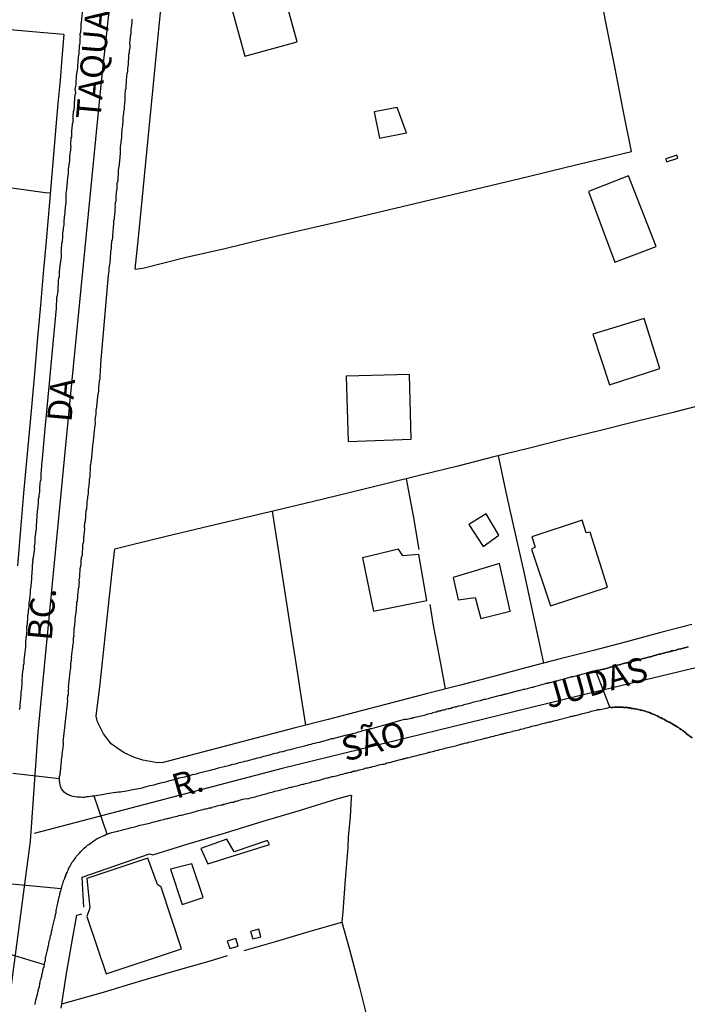
# Model space of a CAD drawing. Units: millimetres. Extents: x 187950 to 190364, y 1665975 to 1668750.
# Drawn here: x 190051 to 190119, y 1666401 to 1666502 of the extents above; entities that cross this region are included whole.
import ezdxf
from ezdxf.enums import TextEntityAlignment as Align

# ---------------------------------------------------------------- set-up
doc = ezdxf.new("R2010")
doc.units = ezdxf.units.MM
for name, color, linetype in [('IMAGEM', 7, 'Continuous'), ('V-CRUZAMENTO', 1, 'Continuous'), ('V-EDIFICACAO', 2, 'Continuous'), ('V-EIXO_DE_LOGRADOURO', 3, 'Continuous'), ('V-LOTE', 1, 'Continuous'), ('V-NOME_DOS_LOGRADOUROS', 7, 'Continuous'), ('V-QUADRA', 6, 'Continuous'), ('V-TESTADA', 5, 'Continuous')]:
    doc.layers.add(name, color=color, linetype=linetype)
picture_1 = doc.add_image_def('image1.jpg', size_in_pixel=(4021, 4623))

msp = doc.modelspace()

# ---------------------------------------------------------------- linework, layer by layer
at = {"layer": 'V-CRUZAMENTO'}
for points in [[(190119.79, 1666428.43), (190119.23, 1666428.86), (190119.19, 1666428.9), (190119.02, 1666429.05), (190118.95, 1666429.09), (190118.91, 1666429.14), (190118.82, 1666429.18), (190118.78, 1666429.22), (190118.74, 1666429.24), (190118.7, 1666429.28), (190118.53, 1666429.39), (190118.4, 1666429.48), (190118.27, 1666429.56), (190118.1, 1666429.67), (190117.48, 1666430.04), (190117.37, 1666430.08), (190117.24, 1666430.12), (190117.12, 1666430.2), (190116.99, 1666430.29), (190116.82, 1666430.38), (190116.65, 1666430.46), (190116.52, 1666430.5), (190116.39, 1666430.59), (190116.22, 1666430.68), (190116.05, 1666430.76), (190115.92, 1666430.8), (190115.79, 1666430.85), (190115.75, 1666430.89), (190115.7, 1666430.91), (190115.62, 1666430.93), (190115.45, 1666431.02), (190115.32, 1666431.06), (190115.19, 1666431.1), (190115.02, 1666431.15), (190114.89, 1666431.19), (190114.76, 1666431.23), (190114.64, 1666431.27), (190114.51, 1666431.27), (190114.34, 1666431.32), (190114.17, 1666431.36), (190114.04, 1666431.4), (190113.91, 1666431.4), (190113.74, 1666431.44), (190113.57, 1666431.44), (190113.55, 1666431.49), (190113.27, 1666431.49), (190113.23, 1666431.53), (190112.8, 1666431.53), (190112.78, 1666431.57), (190112.5, 1666431.57), (190112.37, 1666431.57), (190112.2, 1666431.55), (190112.03, 1666431.57), (190111.9, 1666431.55), (190111.73, 1666431.53), (190111.56, 1666431.53), (190111.41, 1666431.55), (190109.98, 1666435.28), (190110.02, 1666435.29), (190110.15, 1666435.29), (190110.28, 1666435.33), (190110.41, 1666435.38), (190110.62, 1666435.42), (190111.32, 1666435.59), (190111.35, 1666435.61), (190111.47, 1666435.66), (190111.6, 1666435.68), (190111.77, 1666435.72), (190111.94, 1666435.76), (190112.07, 1666435.8), (190112.2, 1666435.85), (190112.37, 1666435.89), (190112.54, 1666435.93), (190112.67, 1666435.97), (190112.8, 1666436.02), (190112.93, 1666436.04), (190113.1, 1666436.08), (190113.23, 1666436.1), (190113.35, 1666436.15), (190113.48, 1666436.19), (190113.65, 1666436.23), (190113.82, 1666436.27), (190113.95, 1666436.3), (190114.08, 1666436.34), (190114.25, 1666436.36), (190114.42, 1666436.4), (190114.55, 1666436.44), (190114.68, 1666436.49), (190114.81, 1666436.53), (190114.98, 1666436.57), (190115.11, 1666436.6), (190115.23, 1666436.64), (190115.36, 1666436.66), (190115.53, 1666436.7), (190115.7, 1666436.74), (190115.83, 1666436.79), (190115.96, 1666436.83), (190116.13, 1666436.87), (190116.3, 1666436.92), (190116.43, 1666436.96), (190116.56, 1666436.98), (190116.73, 1666437.04), (190116.9, 1666437.07), (190117.03, 1666437.09), (190117.16, 1666437.13), (190117.29, 1666437.17), (190117.46, 1666437.21), (190117.59, 1666437.24), (190117.71, 1666437.3), (190117.84, 1666437.3), (190118.01, 1666437.34), (190118.18, 1666437.39), (190118.31, 1666437.43), (190118.44, 1666437.47), (190118.65, 1666437.51), (190119.4, 1666437.73)], [(190049.33, 1666413.65), (190055.44, 1666413.07), (190055.5, 1666413.24), (190055.54, 1666413.41), (190055.61, 1666413.54), (190055.65, 1666413.67), (190055.69, 1666413.84), (190055.74, 1666413.99), (190055.78, 1666414.01), (190055.84, 1666414.21), (190055.95, 1666414.44), (190055.95, 1666414.55), (190056.08, 1666414.74), (190056.12, 1666414.86), (190056.19, 1666414.99), (190056.21, 1666415.12), (190056.27, 1666415.16), (190056.29, 1666415.29), (190056.36, 1666415.35), (190056.4, 1666415.42), (190056.46, 1666415.55), (190056.55, 1666415.72), (190056.68, 1666415.87), (190056.81, 1666416.04), (190056.93, 1666416.23), (190057.02, 1666416.36), (190057.15, 1666416.51), (190057.3, 1666416.68), (190057.45, 1666416.85), (190057.58, 1666416.98), (190057.78, 1666417.19), (190058.01, 1666417.36), (190058.13, 1666417.49), (190058.26, 1666417.57), (190058.39, 1666417.66), (190058.54, 1666417.77), (190058.65, 1666417.83), (190058.77, 1666417.94), (190058.9, 1666418.02), (190059.03, 1666418.11), (190059.18, 1666418.19), (190059.29, 1666418.24), (190059.44, 1666418.32), (190059.59, 1666418.37), (190059.74, 1666418.45), (190059.84, 1666418.49), (190059.99, 1666418.56), (190060.13, 1666418.61), (190058.82, 1666422.49), (190058.6, 1666422.47), (190058.43, 1666422.45), (190058.22, 1666422.43), (190058.01, 1666422.41), (190057.83, 1666422.36), (190057.62, 1666422.34), (190057.41, 1666422.38), (190057.24, 1666422.38), (190057.07, 1666422.38), (190056.85, 1666422.43), (190056.68, 1666422.45), (190056.51, 1666422.49), (190056.51, 1666422.51), (190056.36, 1666422.55), (190056.33, 1666422.57), (190056.19, 1666422.62), (190056.08, 1666422.66), (190055.91, 1666422.77), (190055.76, 1666422.9), (190055.61, 1666423.07), (190055.48, 1666423.24), (190055.39, 1666423.46), (190055.35, 1666423.67), (190055.27, 1666424.05), (190055.29, 1666424.18), (190055.29, 1666424.27), (190050.5, 1666424.79)], [(190052.79, 1666401.23), (190052.79, 1666401.33), (190052.83, 1666401.49), (190052.87, 1666401.7), (190052.94, 1666401.87), (190052.98, 1666402.04), (190053.07, 1666402.43), (190053.09, 1666402.55), (190053.09, 1666402.68), (190053.13, 1666402.77), (190053.17, 1666402.9), (190053.22, 1666403.02), (190053.22, 1666403.15), (190053.26, 1666403.28), (190053.26, 1666403.37), (190053.3, 1666403.49), (190053.32, 1666403.58), (190053.34, 1666403.71), (190053.39, 1666403.84), (190053.39, 1666403.92), (190053.43, 1666404.01), (190053.47, 1666404.14), (190053.47, 1666404.26), (190053.47, 1666404.33), (190053.52, 1666404.35), (190053.54, 1666404.39), (190053.54, 1666404.48), (190053.61, 1666404.88), (190053.71, 1666405.12), (190053.73, 1666405.29), (190048.77, 1666406.79)]]:
    msp.add_lwpolyline(points, dxfattribs=at)
at = {"layer": 'V-EDIFICACAO'}
for points in [[(190072.51, 1666504.07), (190074.18, 1666497.98), (190079.51, 1666499.44), (190077.88, 1666505.39), (190072.51, 1666504.07)], [(190087.38, 1666492.3), (190087.91, 1666489.6), (190090.66, 1666490.14), (190089.72, 1666492.73), (190087.38, 1666492.3)], [(190117.12, 1666487.5), (190117.18, 1666487.2), (190118.35, 1666487.56), (190118.25, 1666487.88), (190117.12, 1666487.5)], [(190109.22, 1666484.18), (190111.92, 1666476.95), (190116.14, 1666478.56), (190113.3, 1666485.75), (190109.22, 1666484.18)], [(190109.69, 1666469.62), (190111.38, 1666464.43), (190116.52, 1666466.12), (190114.9, 1666471.2), (190109.69, 1666469.62)], [(190084.53, 1666465.32), (190084.73, 1666458.67), (190091.13, 1666458.9), (190090.96, 1666465.5), (190084.53, 1666465.32)], [(190097.04, 1666450.21), (190098.48, 1666447.97), (190100.07, 1666449.11), (190098.78, 1666451.28), (190097.04, 1666450.21)], [(190103.45, 1666448.95), (190103.8, 1666447.87), (190103.41, 1666447.69), (190105.36, 1666441.91), (190111.18, 1666443.8), (190109.39, 1666449.41), (190109.01, 1666449.35), (190108.57, 1666450.63), (190103.45, 1666448.95)], [(190086.18, 1666446.81), (190087.3, 1666441.36), (190092.73, 1666442.43), (190091.93, 1666447.15), (190090.3, 1666446.99), (190089.84, 1666447.68), (190086.18, 1666446.81)], [(190095.43, 1666444.78), (190095.93, 1666442.53), (190097.66, 1666442.75), (190098.26, 1666440.62), (190101.23, 1666441.36), (190100.14, 1666446.21), (190095.43, 1666444.78)], [(190069.69, 1666417.14), (190070.39, 1666415.58), (190076.69, 1666417.57), (190076.48, 1666417.96), (190073.08, 1666416.82), (190072.35, 1666418.09), (190069.69, 1666417.14)], [(190058.06, 1666414.09), (190058.36, 1666411.1), (190058.06, 1666410.2), (190060.05, 1666404.38), (190067.71, 1666406.9), (190065.66, 1666413.21), (190065.28, 1666413.46), (190064.29, 1666416.17), (190058.06, 1666414.09)], [(190066.61, 1666415.03), (190067.78, 1666411.43), (190069.93, 1666412.14), (190068.78, 1666415.6), (190066.61, 1666415.03)], [(190074.76, 1666408.68), (190075, 1666407.93), (190075.82, 1666408.14), (190075.6, 1666408.91), (190074.76, 1666408.68)], [(190072.38, 1666407.69), (190072.64, 1666406.94), (190073.51, 1666407.2), (190073.26, 1666407.96), (190072.38, 1666407.69)]]:
    msp.add_lwpolyline(points, close=True, dxfattribs=at)
at = {"layer": 'V-EIXO_DE_LOGRADOURO'}
for points in [[(190063.43, 1666531.11), (190059.54, 1666495.39), (190056.31, 1666462.51), (190053.08, 1666429), (190052.27, 1666417.88), (190050.17, 1666401.91), (190047.26, 1666387.03), (190041.28, 1666360.57), (190031.91, 1666321.43), (190024.64, 1666288.39), (190015.27, 1666254.26), (190009.45, 1666230.77), (190003.47, 1666217.62), (189991.52, 1666202.12), (189967.13, 1666178.95), (189943.7, 1666156.4), (189942.08, 1666154.99), (189935.46, 1666160.31), (189914.78, 1666185.68), (189889.9, 1666216.37), (189881.06, 1666228.62)], [(190285.6, 1666477.97), (190277.37, 1666476.53), (190258.93, 1666471.81), (190228.77, 1666463.84), (190198.61, 1666455.87), (190168.45, 1666447.9), (190138.29, 1666439.93), (190108.13, 1666432.69), (190077.97, 1666425.31), (190052.68, 1666418.67)]]:
    msp.add_lwpolyline(points, dxfattribs=at)
at = {"layer": 'V-LOTE'}
for points in [[(190063.01, 1666476.25), (190063.35, 1666479.47), (190063.7, 1666483.28), (190064.07, 1666487.13), (190064.46, 1666490.98), (190064.83, 1666494.79), (190065.2, 1666498.6), (190065.57, 1666502.41), (190065.98, 1666506.22), (190066.31, 1666510.03), (190066.68, 1666513.86), (190067.05, 1666517.69), (190067.48, 1666521.88), (190067.87, 1666526.05), (190068.26, 1666530.22), (190068.37, 1666531.12)], [(190063.01, 1666476.25), (190063.76, 1666476.34), (190068.21, 1666477.47), (190072.13, 1666478.35), (190076.03, 1666479.29), (190079.93, 1666480.23), (190083.79, 1666481.11), (190087.65, 1666482.03), (190091.51, 1666482.95), (190095.37, 1666483.87), (190099.23, 1666484.79), (190103.09, 1666485.71), (190106.95, 1666486.63), (190110.81, 1666487.55), (190113.61, 1666488.26), (190112.76, 1666492.46), (190111.91, 1666496.87), (190111.02, 1666501.28), (190110.15, 1666505.83), (190109.28, 1666510.36), (190108.43, 1666514.74)], [(190055.72, 1666500.19), (190053.67, 1666500.34), (190050.24, 1666500.65), (190046.68, 1666500.87)], [(190055.72, 1666500.19), (190055.51, 1666497.77), (190055.36, 1666495.52), (190055.1, 1666493.14), (190054.95, 1666491.18), (190054.6, 1666487.13), (190054.25, 1666483.08), (190053.9, 1666479.14), (190053.6, 1666475.85), (190053.34, 1666472.56), (190053.02, 1666469.27), (190052.65, 1666464.83), (190052.28, 1666460.66), (190051.96, 1666457.06), (190051.62, 1666453.41), (190051.3, 1666449.71), (190050.98, 1666445.99)], [(190050.43, 1666484.55), (190052.13, 1666484.31), (190053.83, 1666484.07), (190054.33, 1666484.02)], [(190121.41, 1666462.53), (190117.72, 1666461.59), (190114.09, 1666460.69), (190110.46, 1666459.79), (190106.83, 1666458.89), (190103.2, 1666457.99), (190099.57, 1666457.09), (190095.92, 1666456.15), (190092.27, 1666455.26), (190088.56, 1666454.36), (190084.81, 1666453.42), (190081.06, 1666452.52), (190077.33, 1666451.63), (190073.6, 1666450.74), (190069.87, 1666449.85), (190066.14, 1666448.96), (190062.41, 1666448.07), (190060.91, 1666447.69)], [(190100.01, 1666457.2), (190100.91, 1666453.01), (190101.75, 1666449.25), (190102.59, 1666445.49), (190103.43, 1666441.73), (190104.25, 1666437.97), (190104.65, 1666436.04)], [(190091.97, 1666447.64), (190091.39, 1666451.08), (190090.66, 1666454.87)], [(190080.39, 1666429.72), (190079.84, 1666433.16), (190079.58, 1666434.96), (190078.95, 1666439.08), (190078.26, 1666443.47), (190077.57, 1666447.84), (190077, 1666451.55)], [(190119.76, 1666439.99), (190116.48, 1666439.14), (190113.12, 1666438.24), (190109.73, 1666437.36), (190106.34, 1666436.48), (190102.95, 1666435.6), (190099.54, 1666434.68), (190096.17, 1666433.82), (190092.8, 1666432.96), (190089.43, 1666432.08), (190086.06, 1666431.2), (190082.69, 1666430.32), (190079.32, 1666429.44), (190075.95, 1666428.56), (190072.58, 1666427.68), (190069.21, 1666426.8), (190065.84, 1666425.92), (190065.28, 1666425.9), (190063.76, 1666426.15), (190062.91, 1666426.42), (190061.87, 1666426.91), (190061.13, 1666427.43), (190060.56, 1666427.83), (190059.78, 1666428.83), (190059.16, 1666430.07), (190059.03, 1666430.66), (190059.42, 1666433.94), (190059.83, 1666437.77), (190060.24, 1666441.58), (190060.65, 1666445.38), (190060.91, 1666447.7)], [(190094.64, 1666433.43), (190094.26, 1666435.49), (190093.86, 1666437.6), (190093.46, 1666439.71), (190093.07, 1666442.03)], [(190064.8, 1666416.51), (190068.4, 1666417.63), (190072.22, 1666418.75), (190076.04, 1666419.93), (190079.86, 1666421.05), (190083.57, 1666422.21), (190084.97, 1666422.59)], [(190084.97, 1666422.59), (190085.05, 1666422.54), (190085.03, 1666422.32), (190084.91, 1666420.37), (190084.73, 1666418.29), (190084.67, 1666417.26), (190084.41, 1666414), (190084.17, 1666410.73), (190084.06, 1666409.63), (190084.84, 1666406.86), (190085.86, 1666402.96), (190086.66, 1666399.85), (190086.81, 1666395.91), (190086.83, 1666391.97), (190086.89, 1666390.12)], [(190055.44, 1666400.86), (190055.98, 1666404.39), (190056.61, 1666407.9), (190057.04, 1666410.35), (190057.54, 1666410.47)], [(190074.11, 1666406.74), (190077.45, 1666407.69), (190080.84, 1666408.7), (190084.06, 1666409.64)], [(190055.51, 1666401.32), (190059.75, 1666402.5), (190063.35, 1666403.58), (190066.95, 1666404.62), (190070.55, 1666405.66), (190072.42, 1666406.22)]]:
    msp.add_lwpolyline(points, dxfattribs=at)
at = {"layer": 'V-QUADRA'}
for points in [[(190051.21, 1666431.32), (190051.25, 1666431.53), (190051.25, 1666431.7), (190051.25, 1666431.87), (190051.29, 1666432.05), (190051.29, 1666432.22), (190051.32, 1666432.39), (190051.34, 1666432.56), (190051.38, 1666432.77), (190051.38, 1666432.94), (190051.38, 1666433.11), (190051.4, 1666433.28), (190051.42, 1666433.46), (190051.44, 1666433.63), (190051.46, 1666433.84), (190051.46, 1666434.05), (190051.46, 1666434.31), (190051.55, 1666435.27), (190051.57, 1666435.34), (190051.59, 1666435.51), (190051.59, 1666435.68), (190051.61, 1666435.85), (190051.66, 1666436.02), (190051.66, 1666436.19), (190051.68, 1666436.36), (190051.72, 1666436.62), (190051.85, 1666437.71), (190051.83, 1666437.77), (190051.85, 1666437.94), (190051.85, 1666438.11), (190051.85, 1666438.29), (190051.87, 1666438.46), (190051.89, 1666438.63), (190051.91, 1666438.8), (190051.96, 1666439.01), (190051.96, 1666439.18), (190051.98, 1666439.4), (190051.96, 1666439.48), (190051.93, 1666439.57), (190051.96, 1666439.74), (190051.98, 1666439.91), (190052, 1666440.08), (190052.02, 1666440.29), (190052.04, 1666440.47), (190052.06, 1666440.68), (190052.06, 1666440.89), (190052.08, 1666441.06), (190052.1, 1666441.23), (190052.13, 1666441.41), (190052.15, 1666441.58), (190052.17, 1666441.75), (190052.19, 1666441.96), (190052.19, 1666442.22), (190052.24, 1666442.54), (190052.26, 1666442.65), (190052.28, 1666442.82), (190052.3, 1666442.99), (190052.32, 1666443.2), (190052.32, 1666443.37), (190052.32, 1666443.54), (190052.34, 1666443.71), (190052.38, 1666443.88), (190052.38, 1666444.06), (190052.43, 1666444.23), (190052.43, 1666444.4), (190052.45, 1666444.57), (190052.45, 1666444.82), (190052.53, 1666445.74), (190052.53, 1666445.89), (190052.53, 1666446.06), (190052.55, 1666446.24), (190052.59, 1666446.41), (190052.57, 1666446.51), (190052.57, 1666446.58), (190052.64, 1666446.83), (190052.75, 1666447.79), (190052.73, 1666447.82), (190052.73, 1666447.99), (190052.77, 1666448.16), (190052.79, 1666448.37), (190052.79, 1666448.54), (190052.79, 1666448.71), (190052.81, 1666448.89), (190052.83, 1666449.06), (190052.85, 1666449.23), (190052.87, 1666449.4), (190052.9, 1666449.57), (190052.92, 1666449.74), (190052.92, 1666449.91), (190052.92, 1666450.08), (190052.94, 1666450.25), (190052.96, 1666450.38), (190052.96, 1666450.51), (190052.96, 1666450.68), (190053, 1666450.89), (190053, 1666451.06), (190053, 1666451.24), (190053.02, 1666451.41), (190053.04, 1666451.58), (190053.07, 1666451.75), (190053.09, 1666451.92), (190053.11, 1666452.09), (190053.13, 1666452.26), (190053.13, 1666452.48), (190053.13, 1666452.65), (190053.15, 1666452.82), (190053.2, 1666452.99), (190053.2, 1666453.16), (190053.24, 1666453.37), (190053.26, 1666453.54), (190053.26, 1666453.71), (190053.26, 1666453.89), (190053.28, 1666454.06), (190053.3, 1666454.23), (190053.32, 1666454.4), (190053.34, 1666454.61), (190053.39, 1666454.78), (190053.39, 1666454.95), (190053.39, 1666455.13), (190053.41, 1666455.38), (190053.48, 1666456.17), (190053.47, 1666456.19), (190053.47, 1666456.36), (190053.5, 1666456.56), (190053.85, 1666460.34), (190054.24, 1666464.6), (190054.56, 1666467.93), (190054.97, 1666472.28), (190054.97, 1666472.32), (190054.97, 1666472.63), (190054.97, 1666472.65), (190055.01, 1666472.97), (190055.01, 1666473.08), (190055.01, 1666473.2), (190055.01, 1666473.38), (190055.08, 1666473.59), (190055.14, 1666473.99), (190055.14, 1666474.14), (190055.16, 1666475.1), (190055.22, 1666475.34), (190055.27, 1666475.51), (190055.27, 1666475.68), (190055.27, 1666475.85), (190055.27, 1666476.03), (190055.31, 1666476.2), (190055.31, 1666476.32), (190055.35, 1666476.58), (190055.48, 1666477.5), (190055.48, 1666477.8), (190055.46, 1666477.95), (190055.48, 1666478.12), (190055.48, 1666478.29), (190055.48, 1666478.46), (190055.5, 1666478.63), (190055.5, 1666478.76), (190055.52, 1666478.89), (190055.57, 1666479.06), (190055.57, 1666479.19), (190055.57, 1666479.23), (190055.61, 1666479.36), (190055.61, 1666479.53), (190055.61, 1666479.7), (190055.61, 1666479.87), (190055.63, 1666480), (190055.65, 1666480.13), (190055.67, 1666480.3), (190055.69, 1666480.47), (190055.71, 1666480.6), (190055.74, 1666480.77), (190055.74, 1666480.94), (190055.74, 1666481.11), (190055.74, 1666481.24), (190055.78, 1666481.41), (190055.78, 1666481.58), (190055.82, 1666481.75), (190055.82, 1666481.84), (190055.87, 1666481.92), (190055.87, 1666482.09), (190055.87, 1666482.27), (190055.89, 1666482.44), (190055.89, 1666482.56), (190055.91, 1666482.74), (190055.93, 1666482.91), (190055.95, 1666482.97), (190055.95, 1666483.08), (190055.97, 1666483.25), (190055.97, 1666483.42), (190055.95, 1666483.55), (190055.95, 1666483.68), (190055.95, 1666483.8), (190055.97, 1666483.97), (190055.99, 1666484.15), (190056.01, 1666484.38), (190056.08, 1666485.23), (190056.1, 1666485.3), (190056.12, 1666485.47), (190056.14, 1666485.6), (190056.16, 1666485.77), (190056.18, 1666485.94), (190056.21, 1666486.07), (190056.21, 1666486.24), (190056.21, 1666486.45), (190056.34, 1666487.33), (190056.34, 1666487.44), (190056.34, 1666487.61), (190056.34, 1666487.78), (190056.38, 1666487.95), (190056.38, 1666488.08), (190056.4, 1666488.21), (190056.42, 1666488.38), (190056.44, 1666488.55), (190056.46, 1666488.72), (190056.44, 1666488.89), (190056.42, 1666489.06), (190056.44, 1666489.23), (190056.46, 1666489.36), (190056.48, 1666489.49), (190056.48, 1666489.61), (190056.48, 1666489.66), (190056.51, 1666489.68), (190056.53, 1666489.79), (190056.53, 1666489.92), (190056.55, 1666490.09), (190056.55, 1666490.26), (190056.55, 1666490.43), (190056.57, 1666490.6), (190056.57, 1666490.73), (190056.61, 1666490.9), (190056.61, 1666491.07), (190056.66, 1666491.24), (190056.66, 1666491.37), (190056.68, 1666491.54), (190056.68, 1666491.67), (190056.68, 1666491.84), (190056.68, 1666491.97), (190056.72, 1666492.14), (190056.72, 1666492.31), (190056.76, 1666492.48), (190056.76, 1666492.61), (190056.81, 1666492.78), (190056.81, 1666492.95), (190056.81, 1666493.12), (190056.81, 1666493.29), (190056.85, 1666493.46), (190056.85, 1666493.63), (190056.85, 1666493.76), (190056.89, 1666493.93), (190056.89, 1666494.06), (190056.89, 1666494.1), (190056.93, 1666494.15), (190056.93, 1666494.28), (190056.91, 1666494.45), (190056.89, 1666494.62), (190056.91, 1666494.79), (190056.93, 1666494.92), (190056.96, 1666495.13), (190057.02, 1666496.05), (190057.04, 1666496.07), (190057.06, 1666496.2), (190057.09, 1666496.37), (190057.11, 1666496.54), (190057.13, 1666496.75), (190057.17, 1666497.59), (190057.21, 1666497.74), (190057.23, 1666497.91), (190057.26, 1666498.04), (190057.28, 1666498.21), (190057.28, 1666498.38), (190057.28, 1666498.55), (190057.3, 1666498.68), (190057.32, 1666498.81), (190057.32, 1666498.98), (190057.36, 1666499.15), (190057.4, 1666499.32), (190057.4, 1666499.49), (190057.4, 1666499.66), (190057.4, 1666499.79), (190057.43, 1666499.96), (190057.4, 1666500.09), (190057.4, 1666500.26), (190057.45, 1666500.43), (190057.45, 1666500.56), (190057.49, 1666500.73), (190057.49, 1666500.9), (190057.49, 1666501.07), (190057.49, 1666501.2), (190057.49, 1666501.35), (190057.51, 1666501.39), (190057.88, 1666505.17)], [(190119.4, 1666437.73), (190118.65, 1666437.51), (190118.44, 1666437.47), (190118.31, 1666437.43), (190118.18, 1666437.39), (190118.01, 1666437.34), (190117.84, 1666437.3), (190117.71, 1666437.3), (190117.59, 1666437.24), (190117.46, 1666437.21), (190117.29, 1666437.17), (190117.16, 1666437.13), (190117.03, 1666437.09), (190116.9, 1666437.07), (190116.73, 1666437.04), (190116.56, 1666436.98), (190116.43, 1666436.96), (190116.3, 1666436.92), (190116.13, 1666436.87), (190115.96, 1666436.83), (190115.83, 1666436.79), (190115.7, 1666436.74), (190115.53, 1666436.7), (190115.36, 1666436.66), (190115.23, 1666436.64), (190115.11, 1666436.6), (190114.98, 1666436.57), (190114.81, 1666436.53), (190114.68, 1666436.49), (190114.55, 1666436.44), (190114.42, 1666436.4), (190114.25, 1666436.36), (190114.08, 1666436.34), (190113.95, 1666436.3), (190113.82, 1666436.27), (190113.65, 1666436.23), (190113.48, 1666436.19), (190113.35, 1666436.15), (190113.23, 1666436.1), (190113.1, 1666436.08), (190112.93, 1666436.04), (190112.8, 1666436.02), (190112.67, 1666435.97), (190112.54, 1666435.93), (190112.37, 1666435.89), (190112.2, 1666435.85), (190112.07, 1666435.8), (190111.94, 1666435.76), (190111.77, 1666435.72), (190111.6, 1666435.68), (190111.47, 1666435.66), (190111.35, 1666435.61), (190111.32, 1666435.59), (190110.62, 1666435.42), (190110.41, 1666435.38), (190110.28, 1666435.33), (190110.15, 1666435.29), (190110.02, 1666435.29), (190109.95, 1666435.27), (190109.85, 1666435.25), (190109.72, 1666435.21), (190109.59, 1666435.16), (190109.46, 1666435.14), (190109.31, 1666435.1), (190108.52, 1666434.89), (190108.35, 1666434.82), (190108.23, 1666434.82), (190108.1, 1666434.78), (190107.93, 1666434.74), (190107.8, 1666434.69), (190107.67, 1666434.65), (190107.54, 1666434.65), (190107.52, 1666434.61), (190107.37, 1666434.61), (190107.2, 1666434.56), (190107.07, 1666434.52), (190106.94, 1666434.48), (190106.77, 1666434.44), (190106.6, 1666434.39), (190106.47, 1666434.35), (190106.34, 1666434.31), (190106.17, 1666434.29), (190106, 1666434.22), (190105.87, 1666434.2), (190105.75, 1666434.18), (190105.62, 1666434.14), (190105.45, 1666434.09), (190105.32, 1666434.05), (190105.19, 1666434.05), (190105.17, 1666434.01), (190105.06, 1666434.01), (190105, 1666433.99), (190104.89, 1666433.97), (190104.72, 1666433.9), (190104.59, 1666433.88), (190104.46, 1666433.84), (190104.29, 1666433.8), (190104.12, 1666433.75), (190103.99, 1666433.71), (190103.87, 1666433.67), (190103.74, 1666433.65), (190103.57, 1666433.58), (190103.44, 1666433.58), (190103.31, 1666433.54), (190103.18, 1666433.5), (190103.01, 1666433.45), (190102.84, 1666433.41), (190102.71, 1666433.37), (190102.58, 1666433.35), (190102.41, 1666433.3), (190102.24, 1666433.28), (190102.11, 1666433.24), (190102.05, 1666433.22), (190101.17, 1666432.98), (190100.96, 1666432.92), (190100.83, 1666432.9), (190100.74, 1666432.9), (190100.7, 1666432.85), (190100.59, 1666432.85), (190100.53, 1666432.81), (190100.51, 1666432.81), (190100.44, 1666432.79), (190100.36, 1666432.77), (190100.23, 1666432.75), (190100.1, 1666432.71), (190099.95, 1666432.69), (190099.16, 1666432.47), (190098.99, 1666432.43), (190098.87, 1666432.38), (190098.74, 1666432.34), (190098.57, 1666432.34), (190098.44, 1666432.3), (190098.31, 1666432.26), (190098.24, 1666432.24), (190098.18, 1666432.21), (190098.01, 1666432.17), (190097.84, 1666432.13), (190097.71, 1666432.11), (190097.58, 1666432.07), (190097.41, 1666432.04), (190097.24, 1666431.96), (190097.11, 1666431.94), (190096.98, 1666431.91), (190096.81, 1666431.87), (190096.64, 1666431.83), (190096.51, 1666431.79), (190096.39, 1666431.74), (190096.26, 1666431.7), (190096.09, 1666431.68), (190095.96, 1666431.66), (190095.83, 1666431.62), (190095.7, 1666431.57), (190095.53, 1666431.55), (190095.38, 1666431.53), (190095.36, 1666431.49), (190095.31, 1666431.51), (190095.23, 1666431.44), (190095.1, 1666431.44), (190095.06, 1666431.4), (190094.93, 1666431.4), (190094.76, 1666431.36), (190094.63, 1666431.32), (190094.51, 1666431.27), (190094.38, 1666431.25), (190094.23, 1666431.23), (190094.21, 1666431.19), (190094.1, 1666431.19), (190094.08, 1666431.15), (190093.95, 1666431.15), (190093.88, 1666431.15), (190093.82, 1666431.1), (190093.74, 1666431.1), (190093.74, 1666431.06), (190093.65, 1666431.06), (190093.48, 1666431.02), (190093.35, 1666430.97), (190093.22, 1666430.93), (190093.05, 1666430.89), (190092.88, 1666430.85), (190092.75, 1666430.83), (190092.63, 1666430.78), (190092.6, 1666430.76), (190091.9, 1666430.59), (190091.68, 1666430.55), (190091.56, 1666430.5), (190091.43, 1666430.46), (190091.3, 1666430.46), (190091.28, 1666430.42), (190091.13, 1666430.42), (190091.06, 1666430.42), (190091, 1666430.38), (190090.87, 1666430.33), (190090.74, 1666430.29), (190090.57, 1666430.29), (190090.42, 1666430.29), (190087.1, 1666429.35), (190086.96, 1666429.35), (190086.9, 1666429.31), (190086.77, 1666429.28), (190086.68, 1666429.26), (190086.51, 1666429.24), (190086.49, 1666429.22), (190086.17, 1666429.14), (190085.91, 1666429.05), (190085.7, 1666429.01), (190085.49, 1666428.92), (190085.32, 1666428.88), (190085.15, 1666428.84), (190084.93, 1666428.79), (190084.76, 1666428.75), (190084.59, 1666428.71), (190084.38, 1666428.67), (190084.16, 1666428.6), (190083.99, 1666428.56), (190083.78, 1666428.5), (190083.56, 1666428.43), (190083.39, 1666428.41), (190083.18, 1666428.35), (190082.97, 1666428.32), (190082.81, 1666428.28), (190081.77, 1666427.96), (190081.51, 1666427.92), (190081.3, 1666427.85), (190081.09, 1666427.81), (190080.91, 1666427.77), (190080.7, 1666427.71), (190080.49, 1666427.66), (190080.32, 1666427.62), (190080.25, 1666427.6), (190079.29, 1666427.34), (190079.03, 1666427.28), (190078.82, 1666427.21), (190078.61, 1666427.17), (190078.44, 1666427.13), (190078.26, 1666427.08), (190078.05, 1666427), (190078.03, 1666427), (190077.75, 1666426.96), (190077.47, 1666426.87), (190077.28, 1666426.83), (190077.11, 1666426.79), (190076.9, 1666426.72), (190076.68, 1666426.66), (190076.51, 1666426.64), (190076.3, 1666426.57), (190076.08, 1666426.53), (190075.91, 1666426.47), (190075.7, 1666426.4), (190075.49, 1666426.36), (190075.32, 1666426.32), (190075.14, 1666426.27), (190074.93, 1666426.23), (190074.76, 1666426.17), (190074.59, 1666426.12), (190074.38, 1666426.06), (190074.16, 1666426.02), (190073.99, 1666425.97), (190073.78, 1666425.93), (190073.56, 1666425.87), (190073.39, 1666425.83), (190073.18, 1666425.76), (190072.96, 1666425.72), (190072.79, 1666425.67), (190072.69, 1666425.63), (190071.94, 1666425.46), (190071.64, 1666425.38), (190071.47, 1666425.33), (190071.26, 1666425.29), (190071.04, 1666425.2), (190070.87, 1666425.16), (190070.66, 1666425.12), (190070.51, 1666425.08), (190069.5, 1666424.82), (190069.2, 1666424.73), (190069.03, 1666424.69), (190068.82, 1666424.65), (190068.61, 1666424.59), (190068.43, 1666424.56), (190068.22, 1666424.48), (190068.01, 1666424.43), (190067.84, 1666424.39), (190067.66, 1666424.35), (190067.45, 1666424.31), (190067.28, 1666424.22), (190067.11, 1666424.18), (190066.9, 1666424.14), (190066.68, 1666424.09), (190066.51, 1666424.05), (190066.3, 1666423.99), (190066.08, 1666423.92), (190065.91, 1666423.88), (190065.7, 1666423.84), (190065.49, 1666423.79), (190065.31, 1666423.75), (190065.1, 1666423.69), (190064.89, 1666423.62), (190064.72, 1666423.58), (190064.54, 1666423.54), (190064.33, 1666423.49), (190064.16, 1666423.43), (190063.99, 1666423.41), (190063.78, 1666423.32), (190063.58, 1666423.28), (190062.75, 1666423.13), (190062.45, 1666423.07), (190062.28, 1666423.02), (190062.11, 1666423), (190061.89, 1666422.96), (190061.68, 1666422.94), (190061.51, 1666422.9), (190061.3, 1666422.88), (190061.08, 1666422.86), (190061.02, 1666422.86), (190060.1, 1666422.71), (190059.8, 1666422.64), (190059.63, 1666422.62), (190059.42, 1666422.6), (190059.2, 1666422.55), (190059.03, 1666422.51), (190058.82, 1666422.49), (190058.6, 1666422.47), (190058.43, 1666422.45), (190058.22, 1666422.43), (190058.01, 1666422.41), (190057.83, 1666422.36), (190057.62, 1666422.34), (190057.41, 1666422.38), (190057.24, 1666422.38), (190057.07, 1666422.38), (190056.85, 1666422.43), (190056.68, 1666422.45), (190056.51, 1666422.49), (190056.51, 1666422.51), (190056.36, 1666422.55), (190056.3, 1666422.6), (190056.25, 1666422.6), (190056.19, 1666422.62), (190056.08, 1666422.66), (190055.91, 1666422.77), (190055.76, 1666422.9), (190055.61, 1666423.07), (190055.48, 1666423.24), (190055.42, 1666423.39), (190055.4, 1666423.45), (190055.39, 1666423.47), (190055.35, 1666423.67), (190055.27, 1666424.05), (190055.29, 1666424.18), (190055.29, 1666424.27), (190055.29, 1666424.48), (190055.33, 1666424.69), (190055.35, 1666424.87), (190055.38, 1666424.97), (190055.46, 1666425.76), (190055.48, 1666426.02), (190055.48, 1666426.23), (190055.5, 1666426.4), (190055.55, 1666426.57), (190055.55, 1666426.75), (190055.59, 1666426.96), (190055.59, 1666426.98), (190055.67, 1666427.73), (190055.67, 1666427.99), (190055.65, 1666428.01), (190056.11, 1666432.2), (190056.1, 1666432.39), (190056.14, 1666432.56), (190056.14, 1666432.69), (190056.19, 1666432.86), (190056.19, 1666433.03), (190056.21, 1666433.2), (190056.21, 1666433.33), (190056.23, 1666433.5), (190056.21, 1666433.67), (190056.23, 1666433.84), (190056.23, 1666433.97), (190056.27, 1666434.14), (190056.27, 1666434.31), (190056.29, 1666434.48), (190056.3, 1666434.5), (190056.36, 1666435.21), (190056.4, 1666435.42), (190056.42, 1666435.59), (190056.42, 1666435.76), (190056.42, 1666435.89), (190056.44, 1666436.02), (190056.46, 1666436.19), (190056.49, 1666436.36), (190056.51, 1666436.49), (190056.53, 1666436.62), (190056.51, 1666436.68), (190056.59, 1666437.47), (190056.64, 1666437.64), (190056.64, 1666437.82), (190056.68, 1666437.99), (190056.72, 1666438.13), (190056.72, 1666438.54), (190056.74, 1666438.76), (190056.76, 1666438.88), (190056.74, 1666439.01), (190056.76, 1666439.14), (190056.76, 1666439.31), (190056.76, 1666439.48), (190056.78, 1666439.61), (190056.81, 1666439.74), (190056.83, 1666439.91), (190056.85, 1666440.08), (190056.87, 1666440.21), (190056.89, 1666440.38), (190056.89, 1666440.55), (190056.91, 1666440.72), (190056.91, 1666440.85), (190056.93, 1666441.02), (190056.98, 1666441.19), (190056.98, 1666441.36), (190057.02, 1666441.45), (190057.02, 1666441.62), (190057.02, 1666441.79), (190057.04, 1666441.96), (190057.06, 1666442.09), (190057.06, 1666442.26), (190057.11, 1666442.39), (190057.11, 1666442.56), (190057.15, 1666442.69), (190057.15, 1666442.86), (190057.15, 1666443.03), (190057.17, 1666443.18), (190057.19, 1666443.37), (190057.21, 1666443.5), (190057.23, 1666443.67), (190057.28, 1666443.84), (190057.28, 1666443.97), (190057.28, 1666444.14), (190057.3, 1666444.31), (190057.28, 1666444.48), (190057.28, 1666444.61), (190057.32, 1666444.69), (190057.34, 1666444.87), (190057.34, 1666444.89), (190057.4, 1666445.72), (190057.45, 1666445.94), (190057.47, 1666446.11), (190057.49, 1666446.28), (190057.49, 1666446.41), (190057.49, 1666446.58), (190057.53, 1666446.68), (190057.53, 1666446.83), (190057.58, 1666447), (190057.62, 1666447.11), (190057.66, 1666448.07), (190057.7, 1666448.29), (190057.75, 1666448.46), (190057.75, 1666448.63), (190057.75, 1666448.8), (190057.75, 1666448.93), (190057.79, 1666449.03), (190057.79, 1666449.18), (190057.83, 1666449.36), (190057.83, 1666449.48), (190057.87, 1666449.61), (190057.87, 1666449.74), (190057.85, 1666449.82), (190057.83, 1666449.91), (190057.83, 1666450.08), (190057.87, 1666450.19), (190057.87, 1666450.38), (190057.92, 1666450.55), (190057.92, 1666450.72), (190057.96, 1666450.85), (190057.96, 1666450.98), (190057.96, 1666451.15), (190057.96, 1666451.32), (190058, 1666451.45), (190058, 1666451.62), (190058.05, 1666451.79), (190058.07, 1666451.96), (190058.09, 1666452.09), (190058.09, 1666452.22), (190058.09, 1666452.39), (190058.11, 1666452.56), (190058.13, 1666452.69), (190058.17, 1666452.86), (190058.17, 1666453.03), (190058.19, 1666453.2), (190058.22, 1666453.33), (190058.22, 1666453.46), (190058.22, 1666453.63), (190058.24, 1666453.78), (190058.26, 1666453.97), (190058.3, 1666454.1), (190058.3, 1666454.27), (190058.32, 1666454.44), (190058.34, 1666454.57), (190058.34, 1666454.74), (190058.36, 1666454.91), (190058.39, 1666455.08), (190058.41, 1666455.19), (190058.43, 1666456.02), (190058.45, 1666456.24), (190058.47, 1666456.36), (190058.49, 1666456.49), (190058.52, 1666456.62), (190058.54, 1666456.79), (190058.56, 1666456.96), (190058.56, 1666457.09), (190058.56, 1666457.22), (190058.6, 1666457.32), (190058.62, 1666457.41), (190058.69, 1666458.29), (190058.71, 1666458.5), (190058.73, 1666458.67), (190058.75, 1666458.84), (190058.77, 1666458.97), (190058.79, 1666459.1), (190058.81, 1666459.27), (190058.81, 1666459.44), (190058.81, 1666459.57), (190058.83, 1666459.65), (190058.83, 1666459.83), (190058.88, 1666460), (190058.88, 1666460.13), (190058.92, 1666460.3), (190058.94, 1666460.47), (190058.94, 1666460.64), (190058.92, 1666460.77), (190058.92, 1666460.87), (190058.94, 1666460.91), (190058.92, 1666460.96), (190058.94, 1666461.04), (190058.96, 1666461.11), (190058.99, 1666461.28), (190059.01, 1666461.41), (190059.01, 1666461.58), (190059.03, 1666461.75), (190059.03, 1666461.92), (190059.05, 1666462), (190059.07, 1666462.18), (190059.09, 1666462.35), (190059.13, 1666462.52), (190059.13, 1666462.65), (190059.16, 1666462.82), (190059.16, 1666462.99), (190059.18, 1666463.16), (190059.18, 1666463.29), (190059.22, 1666463.46), (190059.24, 1666463.63), (190059.29, 1666463.8), (190059.29, 1666463.93), (190059.29, 1666464.1), (190059.29, 1666464.27), (190059.33, 1666464.44), (190059.33, 1666464.57), (190059.37, 1666464.7), (190059.37, 1666464.87), (190059.41, 1666465.04), (190059.41, 1666465.17), (190059.42, 1666465.32), (190059.5, 1666466.41), (190059.5, 1666466.62), (190059.5, 1666466.63), (190060.29, 1666475.64), (190060.31, 1666475.85), (190060.33, 1666476.03), (190060.35, 1666476.2), (190060.35, 1666476.37), (190060.37, 1666476.54), (190060.4, 1666476.71), (190060.44, 1666476.86), (190060.52, 1666477.95), (190060.54, 1666478.2), (190060.57, 1666478.38), (190060.57, 1666478.55), (190060.59, 1666478.76), (190060.61, 1666478.93), (190060.63, 1666479.1), (190060.67, 1666479.27), (190060.7, 1666479.44), (190060.7, 1666479.62), (190060.7, 1666479.79), (190060.74, 1666479.98), (190060.74, 1666480.06), (190060.74, 1666480.21), (190060.78, 1666480.43), (190060.8, 1666480.6), (190060.82, 1666480.77), (190060.82, 1666481.2), (190060.87, 1666481.37), (190060.87, 1666481.54), (190060.91, 1666481.71), (190060.93, 1666481.88), (190060.95, 1666482.05), (190060.95, 1666482.22), (190060.95, 1666482.39), (190060.99, 1666482.54), (190060.95, 1666482.71), (190060.99, 1666482.84), (190060.99, 1666483.03), (190061.04, 1666483.21), (190061.04, 1666483.42), (190061.04, 1666483.59), (190061.06, 1666483.74), (190061.08, 1666483.93), (190061.1, 1666484.1), (190061.12, 1666484.27), (190061.17, 1666484.44), (190061.17, 1666484.62), (190061.17, 1666484.79), (190061.17, 1666485), (190061.21, 1666485.17), (190061.25, 1666485.34), (190061.25, 1666485.41), (190061.29, 1666486.11), (190061.31, 1666486.37), (190061.34, 1666486.54), (190061.36, 1666486.71), (190061.38, 1666486.88), (190061.4, 1666487.05), (190061.42, 1666487.22), (190061.42, 1666487.29), (190061.49, 1666488.04), (190061.49, 1666488.2), (190061.48, 1666488.25), (190061.51, 1666488.29), (190061.51, 1666488.42), (190061.51, 1666488.59), (190061.51, 1666488.76), (190061.53, 1666488.91), (190061.55, 1666489.1), (190061.57, 1666489.27), (190061.59, 1666489.45), (190061.62, 1666489.66), (190061.64, 1666489.83), (190061.64, 1666490), (190061.64, 1666490.17), (190061.66, 1666490.3), (190061.68, 1666490.51), (190061.7, 1666490.69), (190061.72, 1666490.9), (190061.74, 1666491.07), (190061.76, 1666491.24), (190061.76, 1666491.41), (190061.76, 1666491.58), (190061.78, 1666491.75), (190061.81, 1666491.92), (190061.83, 1666492.1), (190061.85, 1666492.27), (190061.87, 1666492.44), (190061.89, 1666492.61), (190061.89, 1666492.78), (190061.89, 1666492.95), (190061.93, 1666493.08), (190061.93, 1666493.25), (190061.98, 1666493.42), (190061.96, 1666493.59), (190061.98, 1666493.98), (190061.98, 1666494.15), (190062.02, 1666494.36), (190062.02, 1666494.53), (190062.06, 1666494.7), (190062.06, 1666494.87), (190062.08, 1666495.04), (190062.11, 1666495.22), (190062.11, 1666495.39), (190062.11, 1666495.53), (190062.19, 1666496.2), (190062.23, 1666496.41), (190062.23, 1666496.58), (190062.23, 1666496.75), (190062.28, 1666496.93), (190062.3, 1666497.14), (190062.32, 1666497.2), (190062.32, 1666497.38), (190062.36, 1666497.74), (190062.36, 1666497.99), (190062.36, 1666498.16), (190062.41, 1666498.34), (190062.41, 1666498.51), (190062.45, 1666498.68), (190062.47, 1666498.85), (190062.49, 1666499.02), (190062.47, 1666499.15), (190062.45, 1666499.19), (190062.45, 1666499.36), (190062.49, 1666499.53), (190062.49, 1666499.7), (190062.53, 1666499.87), (190062.53, 1666500.05), (190062.58, 1666500.26), (190062.58, 1666500.43), (190062.58, 1666500.6), (190062.6, 1666500.73), (190062.62, 1666500.9), (190062.64, 1666501.07), (190062.66, 1666501.24), (190062.7, 1666501.41), (190062.7, 1666501.58), (190062.7, 1666501.75)], [(190052.79, 1666401.23), (190052.79, 1666401.33), (190052.83, 1666401.49), (190052.87, 1666401.7), (190052.94, 1666401.87), (190052.98, 1666402.04), (190053.07, 1666402.43), (190053.09, 1666402.55), (190053.09, 1666402.68), (190053.13, 1666402.77), (190053.17, 1666402.9), (190053.22, 1666403.02), (190053.22, 1666403.15), (190053.26, 1666403.28), (190053.26, 1666403.37), (190053.3, 1666403.49), (190053.32, 1666403.58), (190053.34, 1666403.71), (190053.39, 1666403.84), (190053.39, 1666403.92), (190053.43, 1666404.01), (190053.47, 1666404.14), (190053.47, 1666404.26), (190053.47, 1666404.33), (190053.52, 1666404.35), (190053.54, 1666404.39), (190053.54, 1666404.48), (190053.6, 1666404.82), (190053.64, 1666404.95), (190053.71, 1666405.12), (190053.73, 1666405.29), (190053.75, 1666405.42), (190053.79, 1666405.55), (190053.86, 1666405.72), (190053.86, 1666405.89), (190053.86, 1666406.02), (190053.88, 1666406.12), (190053.9, 1666406.19), (190053.94, 1666406.36), (190053.97, 1666406.53), (190054.01, 1666406.66), (190054.05, 1666406.79), (190054.07, 1666406.96), (190054.16, 1666407.26), (190054.18, 1666407.38), (190054.2, 1666407.51), (190054.26, 1666407.81), (190054.31, 1666407.94), (190054.33, 1666408.07), (190054.37, 1666408.24), (190054.41, 1666408.41), (190054.46, 1666408.54), (190054.46, 1666408.67), (190054.52, 1666408.84), (190054.54, 1666408.94), (190054.73, 1666409.78), (190054.78, 1666409.99), (190054.82, 1666410.12), (190054.84, 1666410.27), (190054.93, 1666410.63), (190054.95, 1666410.85), (190054.97, 1666410.97), (190055.01, 1666411.1), (190055.03, 1666411.23), (190055.03, 1666411.25), (190055.25, 1666412.21), (190055.27, 1666412.32), (190055.31, 1666412.38), (190055.31, 1666412.51), (190055.35, 1666412.64), (190055.35, 1666412.7), (190055.4, 1666412.81), (190055.44, 1666412.94), (190055.44, 1666413.07), (190055.5, 1666413.24), (190055.54, 1666413.41), (190055.61, 1666413.54), (190055.65, 1666413.67), (190055.69, 1666413.84), (190055.74, 1666413.99), (190055.78, 1666414.01), (190055.82, 1666414.14), (190055.87, 1666414.27), (190055.95, 1666414.44), (190055.95, 1666414.5), (190055.99, 1666414.61), (190056.08, 1666414.74), (190056.12, 1666414.86), (190056.19, 1666414.99), (190056.21, 1666415.12), (190056.27, 1666415.16), (190056.29, 1666415.29), (190056.31, 1666415.31), (190056.36, 1666415.35), (190056.4, 1666415.42), (190056.46, 1666415.55), (190056.55, 1666415.72), (190056.68, 1666415.87), (190056.81, 1666416.04), (190056.93, 1666416.23), (190057.02, 1666416.36), (190057.15, 1666416.51), (190057.3, 1666416.68), (190057.45, 1666416.85), (190057.58, 1666416.98), (190057.72, 1666417.13), (190057.83, 1666417.23), (190058.01, 1666417.36), (190058.13, 1666417.49), (190058.26, 1666417.57), (190058.39, 1666417.66), (190058.54, 1666417.77), (190058.65, 1666417.83), (190058.77, 1666417.94), (190058.9, 1666418.02), (190059.03, 1666418.11), (190059.18, 1666418.19), (190059.29, 1666418.24), (190059.44, 1666418.32), (190059.59, 1666418.37), (190059.74, 1666418.45), (190059.84, 1666418.49), (190059.99, 1666418.56), (190060.61, 1666418.77), (190060.74, 1666418.82), (190060.87, 1666418.84), (190061.04, 1666418.88), (190061.21, 1666418.92), (190061.34, 1666418.96), (190061.47, 1666418.99), (190061.64, 1666419.03), (190061.81, 1666419.07), (190061.98, 1666419.12), (190062.11, 1666419.16), (190062.28, 1666419.2), (190062.34, 1666419.22), (190063.05, 1666419.39), (190063.2, 1666419.43), (190063.35, 1666419.48), (190063.52, 1666419.52), (190063.69, 1666419.56), (190063.86, 1666419.61), (190063.99, 1666419.63), (190064.16, 1666419.67), (190064.33, 1666419.69), (190064.46, 1666419.73), (190064.59, 1666419.78), (190064.76, 1666419.82), (190064.93, 1666419.86), (190065.1, 1666419.9), (190065.23, 1666419.95), (190065.4, 1666419.99), (190065.46, 1666419.99), (190065.57, 1666420.03), (190065.74, 1666420.08), (190065.87, 1666420.1), (190066.04, 1666420.16), (190066.21, 1666420.2), (190066.34, 1666420.2), (190066.38, 1666420.23), (190066.47, 1666420.25), (190066.64, 1666420.29), (190066.81, 1666420.33), (190066.98, 1666420.37), (190067.11, 1666420.4), (190067.28, 1666420.44), (190067.34, 1666420.46), (190067.39, 1666420.48), (190067.43, 1666420.5), (190067.58, 1666420.55), (190067.71, 1666420.55), (190067.88, 1666420.59), (190068.05, 1666420.65), (190068.22, 1666420.67), (190068.35, 1666420.72), (190068.52, 1666420.76), (190068.69, 1666420.8), (190068.8, 1666420.82), (190069.46, 1666421.02), (190069.63, 1666421.06), (190069.76, 1666421.08), (190069.93, 1666421.14), (190070.1, 1666421.19), (190070.23, 1666421.19), (190070.4, 1666421.23), (190070.48, 1666421.27), (190070.57, 1666421.31), (190070.7, 1666421.31), (190070.78, 1666421.31), (190070.83, 1666421.36), (190071, 1666421.4), (190071.17, 1666421.44), (190071.34, 1666421.49), (190071.47, 1666421.53), (190071.64, 1666421.57), (190071.81, 1666421.59), (190071.83, 1666421.61), (190071.96, 1666421.61), (190071.98, 1666421.66), (190072.11, 1666421.68), (190072.22, 1666421.7), (190072.84, 1666421.87), (190073.05, 1666421.89), (190073.09, 1666421.92), (190073.18, 1666421.96), (190073.31, 1666421.98), (190073.45, 1666422.02), (190073.56, 1666422.06), (190073.73, 1666422.11), (190073.86, 1666422.13), (190073.99, 1666422.17), (190074.16, 1666422.21), (190074.33, 1666422.26), (190074.46, 1666422.23), (190074.59, 1666422.25), (190074.76, 1666422.3), (190074.93, 1666422.36), (190075.1, 1666422.4), (190075.23, 1666422.42), (190075.4, 1666422.49), (190075.57, 1666422.53), (190075.7, 1666422.57), (190075.83, 1666422.6), (190076, 1666422.66), (190076.17, 1666422.68), (190076.34, 1666422.73), (190076.47, 1666422.77), (190076.64, 1666422.81), (190076.81, 1666422.85), (190076.94, 1666422.9), (190077.07, 1666422.94), (190077.24, 1666422.98), (190077.41, 1666423.02), (190077.58, 1666423.07), (190077.71, 1666423.11), (190077.88, 1666423.13), (190078.05, 1666423.2), (190078.22, 1666423.24), (190078.35, 1666423.26), (190078.52, 1666423.3), (190078.69, 1666423.37), (190078.82, 1666423.39), (190078.95, 1666423.41), (190079.05, 1666423.43), (190079.74, 1666423.62), (190079.93, 1666423.67), (190080.06, 1666423.71), (190080.19, 1666423.71), (190080.36, 1666423.77), (190080.53, 1666423.81), (190080.7, 1666423.84), (190080.83, 1666423.88), (190080.91, 1666423.92), (190081, 1666423.96), (190081.17, 1666423.98), (190081.34, 1666424.03), (190081.47, 1666424.05), (190081.64, 1666424.09), (190081.7, 1666424.1), (190082.39, 1666424.31), (190082.58, 1666424.35), (190082.71, 1666424.35), (190082.79, 1666424.39), (190082.88, 1666424.43), (190083.05, 1666424.48), (190083.18, 1666424.48), (190083.31, 1666424.52), (190083.48, 1666424.56), (190083.65, 1666424.61), (190083.82, 1666424.65), (190083.95, 1666424.69), (190084.12, 1666424.73), (190084.29, 1666424.78), (190084.46, 1666424.82), (190084.59, 1666424.84), (190084.76, 1666424.91), (190084.93, 1666424.95), (190085.06, 1666424.95), (190085.08, 1666424.99), (190085.19, 1666424.99), (190085.23, 1666425.03), (190085.36, 1666425.03), (190085.38, 1666425.08), (190085.53, 1666425.08), (190085.7, 1666425.12), (190085.83, 1666425.16), (190086, 1666425.2), (190086.17, 1666425.25), (190086.3, 1666425.29), (190086.43, 1666425.33), (190086.6, 1666425.36), (190086.77, 1666425.38), (190086.94, 1666425.46), (190087.07, 1666425.46), (190087.24, 1666425.5), (190087.41, 1666425.55), (190087.54, 1666425.59), (190087.67, 1666425.61), (190087.84, 1666425.67), (190088.01, 1666425.72), (190088.18, 1666425.76), (190088.31, 1666425.76), (190088.48, 1666425.8), (190088.65, 1666425.87), (190088.82, 1666425.91), (190088.95, 1666425.93), (190089.12, 1666425.97), (190089.29, 1666426.02), (190089.4, 1666426.04), (190090.06, 1666426.23), (190090.25, 1666426.27), (190090.36, 1666426.32), (190090.53, 1666426.34), (190090.66, 1666426.38), (190090.79, 1666426.4), (190090.96, 1666426.44), (190091.13, 1666426.49), (190091.3, 1666426.53), (190091.43, 1666426.57), (190091.6, 1666426.59), (190091.77, 1666426.64), (190091.94, 1666426.7), (190092.07, 1666426.72), (190092.13, 1666426.75), (190092.8, 1666426.91), (190092.96, 1666426.98), (190093.05, 1666426.98), (190093.18, 1666427), (190093.31, 1666427.04), (190093.48, 1666427.08), (190093.65, 1666427.13), (190093.78, 1666427.17), (190093.91, 1666427.19), (190094.08, 1666427.24), (190094.25, 1666427.28), (190094.42, 1666427.32), (190094.55, 1666427.36), (190094.72, 1666427.41), (190094.89, 1666427.45), (190095.06, 1666427.49), (190095.19, 1666427.51), (190095.36, 1666427.55), (190095.53, 1666427.6), (190095.66, 1666427.62), (190095.79, 1666427.66), (190095.96, 1666427.71), (190096.13, 1666427.75), (190096.3, 1666427.81), (190096.43, 1666427.83), (190096.6, 1666427.88), (190096.77, 1666427.92), (190096.9, 1666427.94), (190097.03, 1666427.98), (190097.2, 1666428.03), (190097.37, 1666428.07), (190097.54, 1666428.11), (190097.67, 1666428.13), (190097.84, 1666428.2), (190098.01, 1666428.24), (190098.18, 1666428.28), (190098.31, 1666428.3), (190098.48, 1666428.32), (190098.65, 1666428.39), (190098.76, 1666428.41), (190099.38, 1666428.56), (190099.59, 1666428.62), (190099.76, 1666428.67), (190099.93, 1666428.71), (190100.06, 1666428.75), (190100.19, 1666428.77), (190100.36, 1666428.84), (190100.53, 1666428.86), (190100.66, 1666428.9), (190100.79, 1666428.92), (190100.96, 1666428.97), (190101.13, 1666429.01), (190101.3, 1666429.05), (190101.43, 1666429.09), (190101.49, 1666429.1), (190102.16, 1666429.26), (190102.3, 1666429.33), (190102.37, 1666429.33), (190102.54, 1666429.37), (190102.67, 1666429.39), (190102.84, 1666429.44), (190103.01, 1666429.48), (190103.14, 1666429.52), (190103.22, 1666429.52), (190103.27, 1666429.56), (190103.39, 1666429.59), (190103.44, 1666429.61), (190103.61, 1666429.65), (190103.78, 1666429.69), (190103.91, 1666429.71), (190104.08, 1666429.76), (190104.25, 1666429.8), (190104.42, 1666429.86), (190104.55, 1666429.89), (190104.72, 1666429.93), (190104.89, 1666429.97), (190105.23, 1666430.06), (190105.4, 1666430.08), (190105.58, 1666430.14), (190105.7, 1666430.18), (190105.83, 1666430.2), (190106, 1666430.23), (190106.17, 1666430.27), (190106.24, 1666430.29), (190107.29, 1666430.57), (190107.5, 1666430.63), (190107.63, 1666430.66), (190107.8, 1666430.7), (190107.95, 1666430.72), (190108.61, 1666430.91), (190108.78, 1666430.95), (190108.91, 1666430.97), (190109.08, 1666431.02), (190109.25, 1666431.06), (190109.38, 1666431.1), (190109.51, 1666431.15), (190109.68, 1666431.19), (190109.85, 1666431.21), (190110.02, 1666431.27), (190110.06, 1666431.23), (190110.15, 1666431.32), (190110.32, 1666431.34), (190110.43, 1666431.32), (190111.22, 1666431.51), (190111.41, 1666431.55), (190111.56, 1666431.53), (190111.73, 1666431.53), (190111.9, 1666431.55), (190112.03, 1666431.57), (190112.2, 1666431.55), (190112.37, 1666431.57), (190112.5, 1666431.57), (190112.63, 1666431.57), (190112.78, 1666431.57), (190112.8, 1666431.53), (190112.93, 1666431.53), (190113.1, 1666431.53), (190113.23, 1666431.53), (190113.27, 1666431.49), (190113.4, 1666431.49), (190113.55, 1666431.49), (190113.57, 1666431.44), (190113.74, 1666431.44), (190113.91, 1666431.4), (190114.04, 1666431.4), (190114.17, 1666431.36), (190114.34, 1666431.32), (190114.51, 1666431.27), (190114.64, 1666431.27), (190114.76, 1666431.23), (190114.89, 1666431.19), (190115.02, 1666431.15), (190115.19, 1666431.1), (190115.32, 1666431.06), (190115.45, 1666431.02), (190115.62, 1666430.93), (190115.7, 1666430.91), (190115.75, 1666430.89), (190115.79, 1666430.85), (190115.92, 1666430.8), (190116.05, 1666430.76), (190116.22, 1666430.68), (190116.39, 1666430.59), (190116.52, 1666430.5), (190116.65, 1666430.46), (190116.82, 1666430.38), (190116.99, 1666430.29), (190117.12, 1666430.2), (190117.24, 1666430.12), (190117.37, 1666430.08), (190117.48, 1666430.04), (190118.1, 1666429.67), (190118.27, 1666429.56), (190118.4, 1666429.48), (190118.53, 1666429.39), (190118.7, 1666429.28), (190118.74, 1666429.24), (190118.78, 1666429.22), (190118.82, 1666429.18), (190118.91, 1666429.14), (190118.95, 1666429.09), (190119.02, 1666429.05), (190119.19, 1666428.9), (190119.23, 1666428.86), (190119.79, 1666428.43)]]:
    msp.add_lwpolyline(points, dxfattribs=at)
at = {"layer": 'V-TESTADA'}
for points in [[(190063.01, 1666476.25), (190063.35, 1666479.47), (190063.7, 1666483.28), (190064.07, 1666487.13), (190064.46, 1666490.98), (190064.83, 1666494.79), (190065.2, 1666498.6), (190065.57, 1666502.41), (190065.98, 1666506.22), (190066.31, 1666510.03), (190066.68, 1666513.86), (190067.05, 1666517.69), (190067.48, 1666521.88), (190067.87, 1666526.05), (190068.26, 1666530.22), (190068.37, 1666531.12)], [(190055.72, 1666500.19), (190055.51, 1666497.77), (190055.36, 1666495.52), (190055.1, 1666493.14), (190054.95, 1666491.18), (190054.6, 1666487.13), (190054.25, 1666483.08), (190053.9, 1666479.14), (190053.6, 1666475.85), (190053.34, 1666472.56), (190053.02, 1666469.27), (190052.65, 1666464.83), (190052.28, 1666460.66), (190051.96, 1666457.06), (190051.62, 1666453.41), (190051.3, 1666449.71), (190050.98, 1666445.99)], [(190119.76, 1666439.99), (190116.48, 1666439.14), (190113.12, 1666438.24), (190109.73, 1666437.36), (190106.34, 1666436.48), (190102.95, 1666435.6), (190099.54, 1666434.68), (190096.17, 1666433.82), (190092.8, 1666432.96), (190089.43, 1666432.08), (190086.06, 1666431.2), (190082.69, 1666430.32), (190079.32, 1666429.44), (190075.95, 1666428.56), (190072.58, 1666427.68), (190069.21, 1666426.8), (190065.84, 1666425.92), (190065.28, 1666425.9), (190063.76, 1666426.15), (190062.91, 1666426.42), (190061.87, 1666426.91), (190061.13, 1666427.43), (190060.56, 1666427.83), (190059.78, 1666428.83), (190059.16, 1666430.07), (190059.03, 1666430.66), (190059.42, 1666433.94), (190059.83, 1666437.77), (190060.24, 1666441.58), (190060.65, 1666445.38), (190060.91, 1666447.7)], [(190064.8, 1666416.51), (190068.4, 1666417.63), (190072.22, 1666418.75), (190076.04, 1666419.93), (190079.86, 1666421.05), (190083.57, 1666422.21), (190084.97, 1666422.59)], [(190057.77, 1666411.18), (190057.58, 1666414.22), (190064.45, 1666416.6), (190064.8, 1666416.51)], [(190055.44, 1666400.86), (190055.98, 1666404.39), (190056.61, 1666407.9), (190057.04, 1666410.35), (190057.54, 1666410.47)]]:
    msp.add_lwpolyline(points, dxfattribs=at)

# ---------------------------------------------------------------- texts
at = {"layer": 'V-NOME_DOS_LOGRADOUROS'}
for s, rotation, p in [('TAQUARA', 85, (190060.22, 1666491.38)), ('DA', 85, (190057.27, 1666460.51)), ('BC.', 85, (190055.25, 1666438.22)), ('JUDAS', 16, (190105.38, 1666430.66)), ('SÃO', 16, (190084.68, 1666425.24)), ('R.', 16, (190067.4, 1666421.47))]:
    msp.add_text(s, height=2.5, rotation=rotation, dxfattribs=at).set_placement(p, align=Align.BOTTOM_LEFT)

# ---------------------------------------------------------------- referenced raster images: frames only (the image files are external)
at = {"layer": 'IMAGEM'}
image = msp.add_image(picture_1, insert=(187950.46, 1665974.72), size_in_units=(2413.64, 2774.99), dxfattribs=at)
image.dxf.flags = 7

doc.saveas('drawing.dxf')
